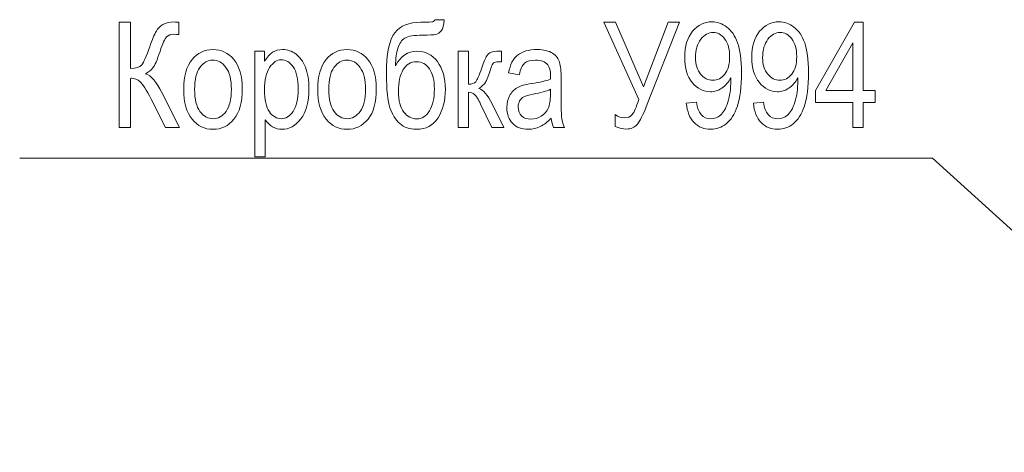
# Model space of a CAD drawing. Units: millimetres. Extents: x -199 to 199, y -141 to 141.
# Drawn here: x -169 to -141, y 25 to 37 of the extents above; entities that cross this region are included whole.
import ezdxf

# ---------------------------------------------------------------- set-up
doc = ezdxf.new("R2010")
doc.units = ezdxf.units.MM
doc.header["$MEASUREMENT"] = 0
doc.layers.add('Layer 1', color=7, linetype='Continuous')

msp = doc.modelspace()

# ---------------------------------------------------------------- linework, layer by layer
at = {"layer": 'Layer 1', "lineweight": 9}
for points, knots in [([(-166.6283, 36.8802), (-166.6283, 36.8802), (-166.2981, 36.8802), (-166.2981, 36.8802), (-166.2981, 36.8802), (-166.2981, 35.551), (-166.2981, 35.551), (-166.1464, 35.551), (-166.0398, 35.5863), (-165.9799, 35.6561), (-165.9199, 35.7267), (-165.8423, 35.8981), (-165.7484, 36.1705), (-165.6765, 36.3814), (-165.6165, 36.5303), (-165.5671, 36.6157), (-165.517, 36.701), (-165.4514, 36.7674), (-165.3682, 36.8153), (-165.2856, 36.8626), (-165.1734, 36.8866), (-165.033, 36.8866), (-164.9921, 36.8866), (-164.9512, 36.8845), (-164.9095, 36.8802), (-164.9095, 36.8802), (-164.9095, 36.5289), (-164.9095, 36.5289), (-164.9095, 36.5289), (-164.9759, 36.531), (-164.9759, 36.531), (-164.9759, 36.531), (-165.0507, 36.5331), (-165.0507, 36.5331), (-165.1403, 36.5331), (-165.2115, 36.507), (-165.2637, 36.4555), (-165.3167, 36.404), (-165.3794, 36.2664), (-165.4528, 36.042), (-165.5333, 35.7923), (-165.6017, 35.6328), (-165.6588, 35.5637), (-165.716, 35.4945), (-165.7865, 35.4388), (-165.8705, 35.3979), (-165.7096, 35.3443), (-165.5523, 35.1636), (-165.3992, 34.8567), (-165.3992, 34.8567), (-164.8884, 33.8492), (-164.8884, 33.8492), (-164.8884, 33.8492), (-165.2955, 33.8492), (-165.2955, 33.8492), (-165.2955, 33.8492), (-165.7118, 34.6705), (-165.7118, 34.6705), (-165.843, 34.9308), (-165.9481, 35.0952), (-166.0264, 35.1643), (-166.1055, 35.2328), (-166.1845, 35.2674), (-166.2649, 35.2674), (-166.2748, 35.2674), (-166.2854, 35.2667), (-166.2981, 35.2652), (-166.2981, 35.2652), (-166.2981, 33.8492), (-166.2981, 33.8492), (-166.2981, 33.8492), (-166.6283, 33.8492), (-166.6283, 33.8492), (-166.6283, 33.8492), (-166.6283, 36.8802), (-166.6283, 36.8802)], [0, 0, 0, 0, 0.04, 0.04, 0.04, 0.08, 0.08, 0.08, 0.12, 0.12, 0.12, 0.16, 0.16, 0.16, 0.2, 0.2, 0.2, 0.24, 0.24, 0.24, 0.28, 0.28, 0.28, 0.32, 0.32, 0.32, 0.36, 0.36, 0.36, 0.4, 0.4, 0.4, 0.44, 0.44, 0.44, 0.48, 0.48, 0.48, 0.52, 0.52, 0.52, 0.56, 0.56, 0.56, 0.6, 0.6, 0.6, 0.64, 0.64, 0.64, 0.68, 0.68, 0.68, 0.72, 0.72, 0.72, 0.76, 0.76, 0.76, 0.8, 0.8, 0.8, 0.84, 0.84, 0.84, 0.88, 0.88, 0.88, 0.92, 0.92, 0.92, 0.96, 0.96, 0.96, 1, 1, 1, 1]), ([(-157.5393, 36.9522), (-157.5393, 36.9522), (-157.2684, 36.9522), (-157.2684, 36.9522), (-157.2811, 36.8005), (-157.3086, 36.6961), (-157.3509, 36.6389), (-157.394, 36.5818), (-157.4476, 36.5458), (-157.5125, 36.5303), (-157.5774, 36.5155), (-157.7037, 36.5077), (-157.8914, 36.5077), (-158.1383, 36.5077), (-158.3084, 36.4788), (-158.4015, 36.4216), (-158.4946, 36.3645), (-158.5624, 36.2692), (-158.6033, 36.1366), (-158.6449, 36.0032), (-158.6682, 35.8339), (-158.6738, 35.6286), (-158.5207, 35.9073), (-158.3147, 36.0463), (-158.0565, 36.0463), (-157.8152, 36.0463), (-157.6176, 35.9461), (-157.4645, 35.7464), (-157.3114, 35.546), (-157.2345, 35.2793), (-157.2345, 34.9449), (-157.2345, 34.6267), (-157.3058, 34.3558), (-157.4476, 34.1328), (-157.5894, 33.9099), (-157.7954, 33.7984), (-158.0657, 33.7984), (-158.2667, 33.7984), (-158.4276, 33.8534), (-158.5482, 33.9628), (-158.6689, 34.0722), (-158.7634, 34.2238), (-158.8305, 34.4172), (-158.8982, 34.6098), (-158.9321, 34.9329), (-158.9321, 35.3866), (-158.9321, 35.98), (-158.8516, 36.3772), (-158.6915, 36.5783), (-158.5306, 36.7793), (-158.2823, 36.8802), (-157.9464, 36.8802), (-157.7383, 36.8802), (-157.6205, 36.8852), (-157.5922, 36.8951), (-157.564, 36.9049), (-157.5464, 36.924), (-157.5393, 36.9522)], [0, 0, 0, 0, 0.0526316, 0.0526316, 0.0526316, 0.1052632, 0.1052632, 0.1052632, 0.1578947, 0.1578947, 0.1578947, 0.2105263, 0.2105263, 0.2105263, 0.2631579, 0.2631579, 0.2631579, 0.3157895, 0.3157895, 0.3157895, 0.3684211, 0.3684211, 0.3684211, 0.4210526, 0.4210526, 0.4210526, 0.4736842, 0.4736842, 0.4736842, 0.5263158, 0.5263158, 0.5263158, 0.5789474, 0.5789474, 0.5789474, 0.6315789, 0.6315789, 0.6315789, 0.6842105, 0.6842105, 0.6842105, 0.7368421, 0.7368421, 0.7368421, 0.7894737, 0.7894737, 0.7894737, 0.8421053, 0.8421053, 0.8421053, 0.8947368, 0.8947368, 0.8947368, 0.9473684, 0.9473684, 0.9473684, 1, 1, 1, 1]), ([(-152.6711, 36.8802), (-152.6711, 36.8802), (-152.3402, 36.8802), (-152.3402, 36.8802), (-152.3402, 36.8802), (-151.526, 35.0225), (-151.526, 35.0225), (-151.526, 35.0225), (-150.8197, 36.8802), (-150.8197, 36.8802), (-150.8197, 36.8802), (-150.4909, 36.8802), (-150.4909, 36.8802), (-150.4909, 36.8802), (-151.4208, 34.5209), (-151.4208, 34.5209), (-151.5408, 34.2203), (-151.6381, 34.0263), (-151.7136, 33.9381), (-151.7891, 33.8506), (-151.8928, 33.8069), (-152.0248, 33.8069), (-152.1151, 33.8069), (-152.2216, 33.8309), (-152.3451, 33.8788), (-152.3451, 33.8788), (-152.3451, 34.2217), (-152.3451, 34.2217), (-152.2569, 34.1596), (-152.1645, 34.1286), (-152.0664, 34.1286), (-151.9853, 34.1286), (-151.9161, 34.1596), (-151.8583, 34.2224), (-151.8004, 34.2852), (-151.7369, 34.4285), (-151.6664, 34.6521), (-151.6664, 34.6521), (-152.6711, 36.8802), (-152.6711, 36.8802)], [0, 0, 0, 0, 0.0769231, 0.0769231, 0.0769231, 0.1538462, 0.1538462, 0.1538462, 0.2307692, 0.2307692, 0.2307692, 0.3076923, 0.3076923, 0.3076923, 0.3846154, 0.3846154, 0.3846154, 0.4615385, 0.4615385, 0.4615385, 0.5384615, 0.5384615, 0.5384615, 0.6153846, 0.6153846, 0.6153846, 0.6923077, 0.6923077, 0.6923077, 0.7692308, 0.7692308, 0.7692308, 0.8461538, 0.8461538, 0.8461538, 0.9230769, 0.9230769, 0.9230769, 1, 1, 1, 1]), ([(-150.2983, 34.5519), (-150.2983, 34.5519), (-150.0062, 34.5816), (-150.0062, 34.5816), (-149.9597, 34.2627), (-149.8214, 34.1032), (-149.5928, 34.1032), (-149.4912, 34.1032), (-149.3981, 34.1378), (-149.3148, 34.2076), (-149.2315, 34.2775), (-149.161, 34.4016), (-149.1031, 34.5801), (-149.0453, 34.7579), (-149.0164, 34.9661), (-149.0164, 35.2039), (-149.0164, 35.2039), (-149.0164, 35.2786), (-149.0164, 35.2786), (-149.0798, 35.1552), (-149.1652, 35.0578), (-149.2725, 34.9858), (-149.3797, 34.9139), (-149.4898, 34.8779), (-149.6013, 34.8779), (-149.8037, 34.8779), (-149.978, 34.9661), (-150.1248, 35.1432), (-150.2715, 35.3203), (-150.3449, 35.563), (-150.3449, 35.8699), (-150.3449, 36.1867), (-150.2687, 36.4365), (-150.1163, 36.6192), (-149.9646, 36.8019), (-149.7798, 36.8929), (-149.5617, 36.8929), (-149.4079, 36.8929), (-149.264, 36.8421), (-149.1299, 36.7398), (-148.9966, 36.6382), (-148.8936, 36.488), (-148.8202, 36.289), (-148.7475, 36.0907), (-148.7108, 35.805), (-148.7108, 35.4317), (-148.7108, 35.0155), (-148.7504, 34.6923), (-148.8287, 34.4623), (-148.907, 34.2316), (-149.0135, 34.0637), (-149.1476, 33.9579), (-149.2816, 33.8513), (-149.4319, 33.7984), (-149.5984, 33.7984), (-149.7868, 33.7984), (-149.9449, 33.8626), (-150.0711, 33.9917), (-150.1981, 34.1208), (-150.2736, 34.3078), (-150.2983, 34.5519)], [0, 0, 0, 0, 0.05, 0.05, 0.05, 0.1, 0.1, 0.1, 0.15, 0.15, 0.15, 0.2, 0.2, 0.2, 0.25, 0.25, 0.25, 0.3, 0.3, 0.3, 0.35, 0.35, 0.35, 0.4, 0.4, 0.4, 0.45, 0.45, 0.45, 0.5, 0.5, 0.5, 0.55, 0.55, 0.55, 0.6, 0.6, 0.6, 0.65, 0.65, 0.65, 0.7, 0.7, 0.7, 0.75, 0.75, 0.75, 0.8, 0.8, 0.8, 0.85, 0.85, 0.85, 0.9, 0.9, 0.9, 0.95, 0.95, 0.95, 1, 1, 1, 1]), ([(-148.3679, 34.5519), (-148.3679, 34.5519), (-148.0758, 34.5816), (-148.0758, 34.5816), (-148.0293, 34.2627), (-147.891, 34.1032), (-147.6624, 34.1032), (-147.5608, 34.1032), (-147.4677, 34.1378), (-147.3844, 34.2076), (-147.3011, 34.2775), (-147.2306, 34.4016), (-147.1727, 34.5801), (-147.1149, 34.7579), (-147.086, 34.9661), (-147.086, 35.2039), (-147.086, 35.2039), (-147.086, 35.2786), (-147.086, 35.2786), (-147.1494, 35.1552), (-147.2348, 35.0578), (-147.3421, 34.9858), (-147.4493, 34.9139), (-147.5594, 34.8779), (-147.6709, 34.8779), (-147.8733, 34.8779), (-148.0476, 34.9661), (-148.1944, 35.1432), (-148.3411, 35.3203), (-148.4145, 35.563), (-148.4145, 35.8699), (-148.4145, 36.1867), (-148.3383, 36.4365), (-148.1859, 36.6192), (-148.0342, 36.8019), (-147.8494, 36.8929), (-147.6313, 36.8929), (-147.4775, 36.8929), (-147.3336, 36.8421), (-147.1995, 36.7398), (-147.0662, 36.6382), (-146.9632, 36.488), (-146.8898, 36.289), (-146.8171, 36.0907), (-146.7804, 35.805), (-146.7804, 35.4317), (-146.7804, 35.0155), (-146.82, 34.6923), (-146.8983, 34.4623), (-146.9766, 34.2316), (-147.0831, 34.0637), (-147.2172, 33.9579), (-147.3512, 33.8513), (-147.5015, 33.7984), (-147.668, 33.7984), (-147.8564, 33.7984), (-148.0145, 33.8626), (-148.1407, 33.9917), (-148.2677, 34.1208), (-148.3432, 34.3078), (-148.3679, 34.5519)], [0, 0, 0, 0, 0.05, 0.05, 0.05, 0.1, 0.1, 0.1, 0.15, 0.15, 0.15, 0.2, 0.2, 0.2, 0.25, 0.25, 0.25, 0.3, 0.3, 0.3, 0.35, 0.35, 0.35, 0.4, 0.4, 0.4, 0.45, 0.45, 0.45, 0.5, 0.5, 0.5, 0.55, 0.55, 0.55, 0.6, 0.6, 0.6, 0.65, 0.65, 0.65, 0.7, 0.7, 0.7, 0.75, 0.75, 0.75, 0.8, 0.8, 0.8, 0.85, 0.85, 0.85, 0.9, 0.9, 0.9, 0.95, 0.95, 0.95, 1, 1, 1, 1]), ([(-145.5062, 33.8492), (-145.5062, 33.8492), (-145.5062, 34.5731), (-145.5062, 34.5731), (-145.5062, 34.5731), (-146.5815, 34.5731), (-146.5815, 34.5731), (-146.5815, 34.5731), (-146.5815, 34.916), (-146.5815, 34.916), (-146.5815, 34.916), (-145.4561, 36.8802), (-145.4561, 36.8802), (-145.4561, 36.8802), (-145.2014, 36.8802), (-145.2014, 36.8802), (-145.2014, 36.8802), (-145.2014, 34.916), (-145.2014, 34.916), (-145.2014, 34.916), (-144.8627, 34.916), (-144.8627, 34.916), (-144.8627, 34.916), (-144.8627, 34.5731), (-144.8627, 34.5731), (-144.8627, 34.5731), (-145.2014, 34.5731), (-145.2014, 34.5731), (-145.2014, 34.5731), (-145.2014, 33.8492), (-145.2014, 33.8492), (-145.2014, 33.8492), (-145.5062, 33.8492), (-145.5062, 33.8492)], [0, 0, 0, 0, 0.0909091, 0.0909091, 0.0909091, 0.1818182, 0.1818182, 0.1818182, 0.2727273, 0.2727273, 0.2727273, 0.3636364, 0.3636364, 0.3636364, 0.4545455, 0.4545455, 0.4545455, 0.5454545, 0.5454545, 0.5454545, 0.6363636, 0.6363636, 0.6363636, 0.7272727, 0.7272727, 0.7272727, 0.8181818, 0.8181818, 0.8181818, 0.9090909, 0.9090909, 0.9090909, 1, 1, 1, 1]), ([(-149.0495, 35.8911), (-149.0495, 36.1077), (-149.0975, 36.2777), (-149.1941, 36.4019), (-149.2908, 36.5261), (-149.4016, 36.5881), (-149.5272, 36.5881), (-149.6584, 36.5881), (-149.7748, 36.5218), (-149.8778, 36.3892), (-149.9801, 36.2572), (-150.0316, 36.0809), (-150.0316, 35.86), (-150.0316, 35.6611), (-149.983, 35.503), (-149.8849, 35.3852), (-149.7868, 35.2674), (-149.6697, 35.2081), (-149.5335, 35.2081), (-149.3981, 35.2081), (-149.2838, 35.2674), (-149.1899, 35.3859), (-149.0961, 35.5044), (-149.0495, 35.673), (-149.0495, 35.8911)], [0, 0, 0, 0, 0.125, 0.125, 0.125, 0.25, 0.25, 0.25, 0.375, 0.375, 0.375, 0.5, 0.5, 0.5, 0.625, 0.625, 0.625, 0.75, 0.75, 0.75, 0.875, 0.875, 0.875, 1, 1, 1, 1]), ([(-147.1191, 35.8911), (-147.1191, 36.1077), (-147.1671, 36.2777), (-147.2637, 36.4019), (-147.3604, 36.5261), (-147.4712, 36.5881), (-147.5968, 36.5881), (-147.728, 36.5881), (-147.8444, 36.5218), (-147.9474, 36.3892), (-148.0497, 36.2572), (-148.1012, 36.0809), (-148.1012, 35.86), (-148.1012, 35.6611), (-148.0526, 35.503), (-147.9545, 35.3852), (-147.8564, 35.2674), (-147.7393, 35.2081), (-147.6031, 35.2081), (-147.4677, 35.2081), (-147.3534, 35.2674), (-147.2595, 35.3859), (-147.1657, 35.5044), (-147.1191, 35.673), (-147.1191, 35.8911)], [0, 0, 0, 0, 0.125, 0.125, 0.125, 0.25, 0.25, 0.25, 0.375, 0.375, 0.375, 0.5, 0.5, 0.5, 0.625, 0.625, 0.625, 0.75, 0.75, 0.75, 0.875, 0.875, 0.875, 1, 1, 1, 1]), ([(-164.7698, 34.9456), (-164.7698, 35.3245), (-164.6901, 35.6103), (-164.5314, 35.8036), (-164.3726, 35.9962), (-164.1708, 36.0928), (-163.9274, 36.0928), (-163.6875, 36.0928), (-163.4878, 35.9962), (-163.3263, 35.8036), (-163.1654, 35.6103), (-163.085, 35.3323), (-163.085, 34.9682), (-163.085, 34.5745), (-163.164, 34.281), (-163.3228, 34.0877), (-163.4808, 33.8951), (-163.6826, 33.7984), (-163.9274, 33.7984), (-164.168, 33.7984), (-164.3691, 33.8951), (-164.5292, 34.0891), (-164.6894, 34.2824), (-164.7698, 34.5682), (-164.7698, 34.9456)], [0, 0, 0, 0, 0.125, 0.125, 0.125, 0.25, 0.25, 0.25, 0.375, 0.375, 0.375, 0.5, 0.5, 0.5, 0.625, 0.625, 0.625, 0.75, 0.75, 0.75, 0.875, 0.875, 0.875, 1, 1, 1, 1]), ([(-162.7251, 33.0068), (-162.7251, 33.0068), (-162.7251, 36.0463), (-162.7251, 36.0463), (-162.7251, 36.0463), (-162.4415, 36.0463), (-162.4415, 36.0463), (-162.4415, 36.0463), (-162.4415, 35.7577), (-162.4415, 35.7577), (-162.3731, 35.8762), (-162.2969, 35.9616), (-162.2129, 36.0138), (-162.1289, 36.0667), (-162.033, 36.0928), (-161.925, 36.0928), (-161.7832, 36.0928), (-161.6555, 36.0505), (-161.5419, 35.9666), (-161.4276, 35.8826), (-161.3366, 35.7549), (-161.2668, 35.5834), (-161.1976, 35.412), (-161.163, 35.2053), (-161.163, 34.964), (-161.163, 34.5907), (-161.2414, 34.3029), (-161.3973, 34.1011), (-161.5539, 33.8993), (-161.7367, 33.7984), (-161.9476, 33.7984), (-162.0415, 33.7984), (-162.1282, 33.8224), (-162.2101, 33.8704), (-162.2912, 33.9183), (-162.3611, 33.9868), (-162.4203, 34.0743), (-162.4203, 34.0743), (-162.4203, 33.0068), (-162.4203, 33.0068), (-162.4203, 33.0068), (-162.7251, 33.0068), (-162.7251, 33.0068)], [0, 0, 0, 0, 0.0714286, 0.0714286, 0.0714286, 0.1428571, 0.1428571, 0.1428571, 0.2142857, 0.2142857, 0.2142857, 0.2857143, 0.2857143, 0.2857143, 0.3571429, 0.3571429, 0.3571429, 0.4285714, 0.4285714, 0.4285714, 0.5, 0.5, 0.5, 0.5714286, 0.5714286, 0.5714286, 0.6428571, 0.6428571, 0.6428571, 0.7142857, 0.7142857, 0.7142857, 0.7857143, 0.7857143, 0.7857143, 0.8571429, 0.8571429, 0.8571429, 0.9285714, 0.9285714, 0.9285714, 1, 1, 1, 1]), ([(-160.909, 34.9456), (-160.909, 35.3245), (-160.8293, 35.6103), (-160.6706, 35.8036), (-160.5118, 35.9962), (-160.31, 36.0928), (-160.0666, 36.0928), (-159.8267, 36.0928), (-159.627, 35.9962), (-159.4655, 35.8036), (-159.3046, 35.6103), (-159.2242, 35.3323), (-159.2242, 34.9682), (-159.2242, 34.5745), (-159.3032, 34.281), (-159.462, 34.0877), (-159.62, 33.8951), (-159.8218, 33.7984), (-160.0666, 33.7984), (-160.3072, 33.7984), (-160.5083, 33.8951), (-160.6684, 34.0891), (-160.8286, 34.2824), (-160.909, 34.5682), (-160.909, 34.9456)], [0, 0, 0, 0, 0.125, 0.125, 0.125, 0.25, 0.25, 0.25, 0.375, 0.375, 0.375, 0.5, 0.5, 0.5, 0.625, 0.625, 0.625, 0.75, 0.75, 0.75, 0.875, 0.875, 0.875, 1, 1, 1, 1]), ([(-156.8719, 36.0463), (-156.8719, 36.0463), (-156.5671, 36.0463), (-156.5671, 36.0463), (-156.5671, 36.0463), (-156.5671, 35.098), (-156.5671, 35.098), (-156.4697, 35.098), (-156.4013, 35.1213), (-156.3618, 35.1672), (-156.323, 35.2137), (-156.2651, 35.345), (-156.1896, 35.563), (-156.1311, 35.738), (-156.0824, 35.853), (-156.0443, 35.9087), (-156.0069, 35.9644), (-155.9639, 36.0018), (-155.9166, 36.0195), (-155.8693, 36.0371), (-155.7868, 36.0463), (-155.6682, 36.0463), (-155.6682, 36.0463), (-155.6231, 36.0463), (-155.6231, 36.0463), (-155.6231, 36.0463), (-155.6231, 35.7415), (-155.6231, 35.7415), (-155.6231, 35.7415), (-155.7127, 35.7436), (-155.7127, 35.7436), (-155.7769, 35.7436), (-155.8227, 35.7316), (-155.8503, 35.7069), (-155.8771, 35.6822), (-155.9004, 35.6371), (-155.9201, 35.5729), (-155.99, 35.3513), (-156.0443, 35.2088), (-156.0845, 35.1453), (-156.1247, 35.0818), (-156.1882, 35.0261), (-156.275, 34.9774), (-156.1438, 34.9343), (-156.0154, 34.7855), (-155.8905, 34.5301), (-155.8905, 34.5301), (-155.5553, 33.8492), (-155.5553, 33.8492), (-155.5553, 33.8492), (-155.8947, 33.8492), (-155.8947, 33.8492), (-155.8947, 33.8492), (-156.2228, 34.5265), (-156.2228, 34.5265), (-156.2877, 34.6662), (-156.3442, 34.7572), (-156.3928, 34.8003), (-156.4422, 34.8433), (-156.5001, 34.8652), (-156.5671, 34.8652), (-156.5671, 34.8652), (-156.5671, 33.8492), (-156.5671, 33.8492), (-156.5671, 33.8492), (-156.8719, 33.8492), (-156.8719, 33.8492), (-156.8719, 33.8492), (-156.8719, 36.0463), (-156.8719, 36.0463)], [0, 0, 0, 0, 0.0434783, 0.0434783, 0.0434783, 0.0869565, 0.0869565, 0.0869565, 0.1304348, 0.1304348, 0.1304348, 0.173913, 0.173913, 0.173913, 0.2173913, 0.2173913, 0.2173913, 0.2608696, 0.2608696, 0.2608696, 0.3043478, 0.3043478, 0.3043478, 0.3478261, 0.3478261, 0.3478261, 0.3913043, 0.3913043, 0.3913043, 0.4347826, 0.4347826, 0.4347826, 0.4782609, 0.4782609, 0.4782609, 0.5217391, 0.5217391, 0.5217391, 0.5652174, 0.5652174, 0.5652174, 0.6086957, 0.6086957, 0.6086957, 0.6521739, 0.6521739, 0.6521739, 0.6956522, 0.6956522, 0.6956522, 0.7391304, 0.7391304, 0.7391304, 0.7826087, 0.7826087, 0.7826087, 0.826087, 0.826087, 0.826087, 0.8695652, 0.8695652, 0.8695652, 0.9130435, 0.9130435, 0.9130435, 0.9565217, 0.9565217, 0.9565217, 1, 1, 1, 1]), ([(-154.1866, 34.1194), (-154.2889, 34.0129), (-154.3947, 33.9332), (-154.5048, 33.8795), (-154.6156, 33.8252), (-154.7299, 33.7984), (-154.8484, 33.7984), (-155.0361, 33.7984), (-155.1857, 33.8548), (-155.2971, 33.9684), (-155.4093, 34.0813), (-155.4651, 34.2337), (-155.4651, 34.4256), (-155.4651, 34.5526), (-155.439, 34.6648), (-155.386, 34.7629), (-155.3338, 34.861), (-155.2619, 34.9379), (-155.1709, 34.9929), (-155.0798, 35.0479), (-154.9415, 35.0889), (-154.7567, 35.115), (-154.5083, 35.1502), (-154.3256, 35.1926), (-154.2099, 35.242), (-154.2099, 35.242), (-154.2078, 35.3372), (-154.2078, 35.3372), (-154.2078, 35.4882), (-154.2346, 35.594), (-154.2882, 35.6554), (-154.3637, 35.7436), (-154.4801, 35.7881), (-154.6368, 35.7881), (-154.7786, 35.7881), (-154.8844, 35.7584), (-154.955, 35.6999), (-155.0248, 35.6413), (-155.0763, 35.5305), (-155.1095, 35.369), (-155.1095, 35.369), (-155.4143, 35.424), (-155.4143, 35.424), (-155.3712, 35.6575), (-155.2852, 35.8269), (-155.1546, 35.9334), (-155.0241, 36.0399), (-154.8371, 36.0928), (-154.5944, 36.0928), (-154.4053, 36.0928), (-154.2572, 36.0576), (-154.1492, 35.9863), (-154.042, 35.9158), (-153.9735, 35.8276), (-153.9453, 35.7231), (-153.9171, 35.618), (-153.903, 35.4656), (-153.903, 35.2645), (-153.903, 35.2645), (-153.903, 34.7685), (-153.903, 34.7685), (-153.903, 34.4214), (-153.8966, 34.2027), (-153.8832, 34.1124), (-153.8705, 34.0228), (-153.8444, 33.9346), (-153.8056, 33.8492), (-153.8056, 33.8492), (-154.1231, 33.8492), (-154.1231, 33.8492), (-154.1556, 33.9247), (-154.1767, 34.015), (-154.1866, 34.1194)], [0, 0, 0, 0, 0.0416667, 0.0416667, 0.0416667, 0.0833333, 0.0833333, 0.0833333, 0.125, 0.125, 0.125, 0.1666667, 0.1666667, 0.1666667, 0.2083333, 0.2083333, 0.2083333, 0.25, 0.25, 0.25, 0.2916667, 0.2916667, 0.2916667, 0.3333333, 0.3333333, 0.3333333, 0.375, 0.375, 0.375, 0.4166667, 0.4166667, 0.4166667, 0.4583333, 0.4583333, 0.4583333, 0.5, 0.5, 0.5, 0.5416667, 0.5416667, 0.5416667, 0.5833333, 0.5833333, 0.5833333, 0.625, 0.625, 0.625, 0.6666667, 0.6666667, 0.6666667, 0.7083333, 0.7083333, 0.7083333, 0.75, 0.75, 0.75, 0.7916667, 0.7916667, 0.7916667, 0.8333333, 0.8333333, 0.8333333, 0.875, 0.875, 0.875, 0.9166667, 0.9166667, 0.9166667, 0.9583333, 0.9583333, 0.9583333, 1, 1, 1, 1]), ([(-145.5062, 34.916), (-145.5062, 34.916), (-145.5062, 36.2826), (-145.5062, 36.2826), (-145.5062, 36.2826), (-146.2795, 34.916), (-146.2795, 34.916), (-146.2795, 34.916), (-145.5062, 34.916), (-145.5062, 34.916)], [0, 0, 0, 0, 0.3333333, 0.3333333, 0.3333333, 0.6666667, 0.6666667, 0.6666667, 1, 1, 1, 1]), ([(-164.4566, 34.947), (-164.4566, 34.662), (-164.4051, 34.4503), (-164.3021, 34.3113), (-164.199, 34.1723), (-164.0713, 34.1032), (-163.9189, 34.1032), (-163.7764, 34.1032), (-163.6537, 34.173), (-163.5513, 34.3135), (-163.449, 34.4539), (-163.3982, 34.6648), (-163.3982, 34.947), (-163.3982, 35.23), (-163.4498, 35.4409), (-163.5528, 35.5799), (-163.6558, 35.7189), (-163.7835, 35.7881), (-163.9359, 35.7881), (-164.0798, 35.7881), (-164.2026, 35.7182), (-164.3042, 35.5785), (-164.4058, 35.4395), (-164.4566, 35.2286), (-164.4566, 34.947)], [0, 0, 0, 0, 0.125, 0.125, 0.125, 0.25, 0.25, 0.25, 0.375, 0.375, 0.375, 0.5, 0.5, 0.5, 0.625, 0.625, 0.625, 0.75, 0.75, 0.75, 0.875, 0.875, 0.875, 1, 1, 1, 1]), ([(-162.445, 34.9322), (-162.445, 34.6486), (-162.3978, 34.439), (-162.3032, 34.305), (-162.2087, 34.1702), (-162.0944, 34.1032), (-161.9603, 34.1032), (-161.8319, 34.1032), (-161.719, 34.173), (-161.6224, 34.312), (-161.525, 34.451), (-161.4763, 34.6662), (-161.4763, 34.9569), (-161.4763, 35.2441), (-161.5236, 35.4564), (-161.6181, 35.594), (-161.7127, 35.7316), (-161.827, 35.8008), (-161.9624, 35.8008), (-162.0845, 35.8008), (-162.1953, 35.7267), (-162.2955, 35.5785), (-162.3949, 35.4303), (-162.445, 35.2151), (-162.445, 34.9322)], [0, 0, 0, 0, 0.125, 0.125, 0.125, 0.25, 0.25, 0.25, 0.375, 0.375, 0.375, 0.5, 0.5, 0.5, 0.625, 0.625, 0.625, 0.75, 0.75, 0.75, 0.875, 0.875, 0.875, 1, 1, 1, 1]), ([(-160.5958, 34.947), (-160.5958, 34.662), (-160.5443, 34.4503), (-160.4413, 34.3113), (-160.3382, 34.1723), (-160.2105, 34.1032), (-160.0581, 34.1032), (-159.9156, 34.1032), (-159.7929, 34.173), (-159.6905, 34.3135), (-159.5882, 34.4539), (-159.5374, 34.6648), (-159.5374, 34.947), (-159.5374, 35.23), (-159.589, 35.4409), (-159.692, 35.5799), (-159.795, 35.7189), (-159.9227, 35.7881), (-160.0751, 35.7881), (-160.219, 35.7881), (-160.3418, 35.7182), (-160.4434, 35.5785), (-160.545, 35.4395), (-160.5958, 35.2286), (-160.5958, 34.947)], [0, 0, 0, 0, 0.125, 0.125, 0.125, 0.25, 0.25, 0.25, 0.375, 0.375, 0.375, 0.5, 0.5, 0.5, 0.625, 0.625, 0.625, 0.75, 0.75, 0.75, 0.875, 0.875, 0.875, 1, 1, 1, 1]), ([(-157.552, 34.9576), (-157.552, 35.2039), (-157.5993, 35.3958), (-157.6938, 35.5341), (-157.7884, 35.6723), (-157.9111, 35.7415), (-158.0614, 35.7415), (-158.2308, 35.7415), (-158.3613, 35.666), (-158.4523, 35.5157), (-158.5433, 35.3647), (-158.5892, 35.1559), (-158.5892, 34.8892), (-158.5892, 34.6253), (-158.5377, 34.427), (-158.4339, 34.2958), (-158.3302, 34.1646), (-158.2046, 34.099), (-158.0572, 34.099), (-157.914, 34.099), (-157.7933, 34.1766), (-157.6966, 34.3311), (-157.6, 34.4863), (-157.552, 34.6952), (-157.552, 34.9576)], [0, 0, 0, 0, 0.125, 0.125, 0.125, 0.25, 0.25, 0.25, 0.375, 0.375, 0.375, 0.5, 0.5, 0.5, 0.625, 0.625, 0.625, 0.75, 0.75, 0.75, 0.875, 0.875, 0.875, 1, 1, 1, 1]), ([(-154.2099, 34.9499), (-154.3214, 34.8948), (-154.4879, 34.8483), (-154.7087, 34.8102), (-154.8371, 34.7883), (-154.9267, 34.7629), (-154.9775, 34.7347), (-155.029, 34.7064), (-155.0685, 34.6662), (-155.0968, 34.6147), (-155.125, 34.5632), (-155.1391, 34.5032), (-155.1391, 34.4355), (-155.1391, 34.3311), (-155.1066, 34.2471), (-155.0417, 34.1843), (-154.9768, 34.1215), (-154.8872, 34.0905), (-154.7729, 34.0905), (-154.6636, 34.0905), (-154.5648, 34.1187), (-154.4759, 34.1752), (-154.387, 34.2316), (-154.32, 34.3071), (-154.2762, 34.4016), (-154.2318, 34.4955), (-154.2099, 34.6331), (-154.2099, 34.8137), (-154.2099, 34.8137), (-154.2099, 34.9499), (-154.2099, 34.9499)], [0, 0, 0, 0, 0.1, 0.1, 0.1, 0.2, 0.2, 0.2, 0.3, 0.3, 0.3, 0.4, 0.4, 0.4, 0.5, 0.5, 0.5, 0.6, 0.6, 0.6, 0.7, 0.7, 0.7, 0.8, 0.8, 0.8, 0.9, 0.9, 0.9, 1, 1, 1, 1])]:
    msp.add_open_spline(points, degree=3, knots=knots, dxfattribs=at)
at = {"layer": 'Layer 1', "lineweight": 18}
msp.add_open_spline([(-169.4933, 32.973), (-169.4933, 32.973), (-143.2114, 32.973), (-143.2114, 32.973), (-143.2114, 32.973), (-133.8627, 24.5063), (-133.8627, 24.5063)], degree=3, knots=[0, 0, 0, 0, 0.5, 0.5, 0.5, 1, 1, 1, 1], dxfattribs=at)

doc.saveas('drawing.dxf')
